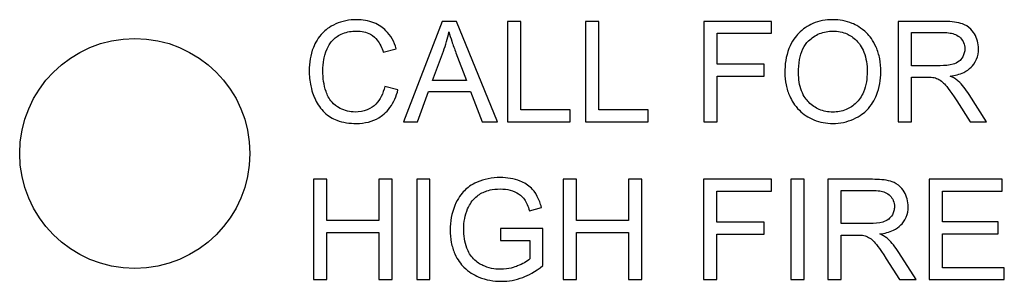
# Model space of a CAD drawing. Units: inches. Extents: x 6 to 193, y -2 to 139.
# Drawn here: x 106 to 107, y 62 to 63 of the extents above; entities that cross this region are included whole.
import ezdxf

# ---------------------------------------------------------------- set-up
doc = ezdxf.new("R2010")
doc.units = ezdxf.units.IN
doc.header["$LTSCALE"] = 12
doc.header["$MEASUREMENT"] = 0
doc.layers.add('Visible Edges(ANSI)', color=7, linetype='Continuous', lineweight=25)

msp = doc.modelspace()

# ---------------------------------------------------------------- linework, layer by layer
at = {"layer": 'Visible Edges(ANSI)', "color": 7}
for p, q in [((106.258917, 62.6565186), (106.201295, 62.5065186)), ((106.2804109, 62.6565186), (106.258917, 62.6565186)), ((106.3416914, 62.5065186), (106.2804109, 62.6565186)), ((106.3765618, 62.6565186), (106.3566685, 62.6565186)), ((106.3566685, 62.6565186), (106.3566685, 62.5065186)), ((106.3765618, 62.5242396), (106.3765618, 62.6565186)), ((106.4930633, 62.6565186), (106.47317, 62.6565186)), ((106.47317, 62.6565186), (106.47317, 62.5065186)), ((106.4930633, 62.5242396), (106.4930633, 62.6565186)), ((106.7509901, 62.6565186), (106.6496944, 62.6565186)), ((106.6496944, 62.6565186), (106.6496944, 62.5065186)), ((106.7509901, 62.6387976), (106.7509901, 62.6565186)), ((107.0066304, 62.6565186), (106.9400908, 62.6565186)), ((106.9400908, 62.6565186), (106.9400908, 62.5065186)), ((106.6695877, 62.5923799), (106.6695877, 62.6387976)), ((106.6695877, 62.6387976), (106.7509901, 62.6387976)), ((106.9599841, 62.5903219), (106.9599841, 62.6399408)), ((106.9599841, 62.6399408), (107.0074307, 62.6399408)), ((106.1711121, 62.6107869), (106.1906624, 62.6154744)), ((106.2445115, 62.5680277), (106.2610892, 62.6120445)), ((106.2797249, 62.6096436), (106.2955023, 62.5680277)), ((106.7400145, 62.5923799), (106.6695877, 62.5923799)), ((106.7400145, 62.5746588), (106.7400145, 62.5923799)), ((107.0026289, 62.5903219), (106.9599841, 62.5903219)), ((106.2955023, 62.5680277), (106.2445115, 62.5680277)), ((106.6695877, 62.5065186), (106.6695877, 62.5746588)), ((106.6695877, 62.5746588), (106.7400145, 62.5746588)), ((106.9599841, 62.5065186), (106.9599841, 62.5731726)), ((106.9599841, 62.5731726), (106.9829642, 62.5731726)), ((106.1931776, 62.5541939), (106.1732843, 62.5592244)), ((106.2223316, 62.5065186), (106.238795, 62.5519073)), ((106.238795, 62.5519073), (106.3016761, 62.5519073)), ((106.3016761, 62.5519073), (106.3190542, 62.5065186)), ((107.0721411, 62.5065186), (107.0461883, 62.5473341)), ((107.0274383, 62.5377305), (107.0473316, 62.5065186)), ((106.4504185, 62.5242396), (106.3765618, 62.5242396)), ((106.4504185, 62.5065186), (106.4504185, 62.5242396)), ((106.56692, 62.5242396), (106.4930633, 62.5242396)), ((106.56692, 62.5065186), (106.56692, 62.5242396)), ((106.201295, 62.5065186), (106.2223316, 62.5065186)), ((106.3190542, 62.5065186), (106.3416914, 62.5065186)), ((106.3566685, 62.5065186), (106.4504185, 62.5065186)), ((106.47317, 62.5065186), (106.56692, 62.5065186)), ((106.6496944, 62.5065186), (106.6695877, 62.5065186)), ((106.9400908, 62.5065186), (106.9599841, 62.5065186)), ((107.0473316, 62.5065186), (107.0721411, 62.5065186)), ((106.0869657, 62.4204632), (106.0670724, 62.4204632)), ((106.0670724, 62.4204632), (106.0670724, 62.2704632)), ((106.0869657, 62.3588397), (106.0869657, 62.4204632)), ((106.1846029, 62.4204632), (106.1647096, 62.4204632)), ((106.1647096, 62.4204632), (106.1647096, 62.3588397)), ((106.1846029, 62.2704632), (106.1846029, 62.4204632)), ((106.2409673, 62.4204632), (106.221074, 62.4204632)), ((106.221074, 62.4204632), (106.221074, 62.2704632)), ((106.2409673, 62.2704632), (106.2409673, 62.4204632)), ((106.4595648, 62.4204632), (106.4396715, 62.4204632)), ((106.4396715, 62.4204632), (106.4396715, 62.2704632)), ((106.4595648, 62.3588397), (106.4595648, 62.4204632)), ((106.557202, 62.4204632), (106.5373087, 62.4204632)), ((106.5373087, 62.4204632), (106.5373087, 62.3588397)), ((106.557202, 62.2704632), (106.557202, 62.4204632)), ((106.7507615, 62.4204632), (106.6494658, 62.4204632)), ((106.6494658, 62.4204632), (106.6494658, 62.2704632)), ((106.7507615, 62.4027422), (106.7507615, 62.4204632)), ((106.7998087, 62.4204632), (106.7799155, 62.4204632)), ((106.7799155, 62.4204632), (106.7799155, 62.2704632)), ((106.7998087, 62.2704632), (106.7998087, 62.4204632)), ((106.9015618, 62.4204632), (106.8350222, 62.4204632)), ((106.8350222, 62.4204632), (106.8350222, 62.2704632)), ((107.0951213, 62.4204632), (106.9865084, 62.4204632)), ((106.9865084, 62.4204632), (106.9865084, 62.2704632)), ((107.0951213, 62.4027422), (107.0951213, 62.4204632)), ((106.669359, 62.3563245), (106.669359, 62.4027422)), ((106.669359, 62.4027422), (106.7507615, 62.4027422)), ((106.8549155, 62.3542666), (106.8549155, 62.4038855)), ((106.8549155, 62.4038855), (106.9023621, 62.4038855)), ((107.0064017, 62.3568961), (107.0064017, 62.4027422)), ((107.0064017, 62.4027422), (107.0951213, 62.4027422)), ((106.389481, 62.3735882), (106.4073164, 62.3785044)), ((106.1647096, 62.3588397), (106.0869657, 62.3588397)), ((106.5373087, 62.3588397), (106.4595648, 62.3588397)), ((106.7397859, 62.3563245), (106.669359, 62.3563245)), ((106.7397859, 62.3386035), (106.7397859, 62.3563245)), ((107.0895191, 62.3568961), (107.0064017, 62.3568961)), ((107.0895191, 62.3391751), (107.0895191, 62.3568961)), ((106.0869657, 62.2704632), (106.0869657, 62.3411187)), ((106.0869657, 62.3411187), (106.1647096, 62.3411187)), ((106.1647096, 62.3411187), (106.1647096, 62.2704632)), ((106.4096029, 62.3469495), (106.3461502, 62.3469495)), ((106.3461502, 62.3469495), (106.3461502, 62.3292285)), ((106.4096029, 62.2913855), (106.4096029, 62.3469495)), ((106.4595648, 62.2704632), (106.4595648, 62.3411187)), ((106.4595648, 62.3411187), (106.5373087, 62.3411187)), ((106.5373087, 62.3411187), (106.5373087, 62.2704632)), ((106.8975603, 62.3542666), (106.8549155, 62.3542666)), ((106.3461502, 62.3292285), (106.390167, 62.3292285)), ((106.390167, 62.3292285), (106.390167, 62.3014464)), ((106.669359, 62.2704632), (106.669359, 62.3386035)), ((106.669359, 62.3386035), (106.7397859, 62.3386035)), ((106.8549155, 62.2704632), (106.8549155, 62.3371172)), ((106.8549155, 62.3371172), (106.8778956, 62.3371172)), ((107.0064017, 62.2881843), (107.0064017, 62.3391751)), ((107.0064017, 62.3391751), (107.0895191, 62.3391751)), ((106.9670725, 62.2704632), (106.9411197, 62.3112788)), ((106.9223697, 62.3016751), (106.942263, 62.2704632)), ((107.0985511, 62.2881843), (107.0064017, 62.2881843)), ((107.0985511, 62.2704632), (107.0985511, 62.2881843)), ((106.0670724, 62.2704632), (106.0869657, 62.2704632)), ((106.1647096, 62.2704632), (106.1846029, 62.2704632)), ((106.221074, 62.2704632), (106.2409673, 62.2704632)), ((106.4396715, 62.2704632), (106.4595648, 62.2704632)), ((106.5373087, 62.2704632), (106.557202, 62.2704632)), ((106.6494658, 62.2704632), (106.669359, 62.2704632)), ((106.7799155, 62.2704632), (106.7998087, 62.2704632)), ((106.8350222, 62.2704632), (106.8549155, 62.2704632)), ((106.942263, 62.2704632), (106.9670725, 62.2704632)), ((106.9865084, 62.2704632), (107.0985511, 62.2704632))]:
    msp.add_line(p, q, dxfattribs=at)
msp.add_circle((105.8001517, 62.4591482), 0.171875, dxfattribs=at)
for points, knots in [([(106.1314398, 62.6591482), (106.1259789, 62.6591482), (106.1205555, 62.6586377), (106.1100238, 62.6564579), (106.1050137, 62.6548459), (106.0903721, 62.6482774), (106.0842882, 62.6429261), (106.073918, 62.6324136), (106.0695578, 62.6244394), (106.0623053, 62.6065186), (106.0605557, 62.5946111), (106.0605557, 62.5826619)], [-0.2010435082, -0.2010435082, -0.2010435082, -0.2010435082, -0.1873877703, -0.1873877703, -0.1741499987, -0.1741499987, -0.1472600382, -0.1472600382, -0.0910529371, -0.0910529371, 0, 0, 0, 0]), ([(106.1906624, 62.6154744), (106.1891244, 62.6207268), (106.1870598, 62.6258049), (106.1817783, 62.6350091), (106.1786988, 62.6390715), (106.170812, 62.6468807), (106.165025, 62.651307), (106.148992, 62.6578297), (106.1402495, 62.6591482), (106.1314398, 62.6591482)], [-0.2470892874, -0.2470892874, -0.2470892874, -0.2470892874, -0.1876532133, -0.1876532133, -0.1318545246, -0.1318545246, -0.0671293768, -0.0671293768, 0, 0, 0, 0]), ([(106.8425679, 62.6591482), (106.8373188, 62.6591482), (106.8320774, 62.6587135), (106.8220785, 62.6568049), (106.8173704, 62.655407), (106.8046953, 62.6500001), (106.7975868, 62.6450004), (106.7873249, 62.6344555), (106.7813843, 62.6273414), (106.7724193, 62.6045252), (106.7707691, 62.5919553), (106.7707691, 62.579575)], [-0.4862440264, -0.4862440264, -0.4862440264, -0.4862440264, -0.4036011343, -0.4036011343, -0.3259850753, -0.3259850753, -0.1866564402, -0.1866564402, -0.0943377266, -0.0943377266, 0, 0, 0, 0]), ([(106.9142523, 62.5812899), (106.9142523, 62.5877942), (106.9137053, 62.594288), (106.9112998, 62.6066694), (106.9095384, 62.6124923), (106.9026468, 62.6283363), (106.8972799, 62.63484), (106.8850417, 62.6472051), (106.8763905, 62.6515053), (106.8620617, 62.6574643), (106.8524537, 62.6591482), (106.8425679, 62.6591482)], [-0.1646050347, -0.1646050347, -0.1646050347, -0.1646050347, -0.1519255722, -0.1519255722, -0.1400186527, -0.1400186527, -0.1182459968, -0.1182459968, -0.0753297896, -0.0753297896, 0, 0, 0, 0]), ([(107.0600222, 62.6155887), (107.0600222, 62.6195372), (107.0595443, 62.6234323), (107.0574907, 62.6309947), (107.0559675, 62.6345338), (107.0522827, 62.6406929), (107.049634, 62.6444093), (107.041304, 62.6510038), (107.0370091, 62.6526611), (107.0257371, 62.6558597), (107.0159873, 62.6565186), (107.0066304, 62.6565186)], [-0.209689152, -0.209689152, -0.209689152, -0.209689152, -0.1721026324, -0.1721026324, -0.1350949422, -0.1350949422, -0.103782344, -0.103782344, -0.0712992688, -0.0712992688, 0, 0, 0, 0]), ([(106.0810206, 62.5827762), (106.0810206, 62.588425), (106.0815284, 62.5940284), (106.0830747, 62.6022461), (106.0844862, 62.6092914), (106.0895681, 62.6208835), (106.0927178, 62.6255032), (106.1000078, 62.6325697), (106.1044234, 62.6359949), (106.1170753, 62.6411026), (106.1240224, 62.6421131), (106.1309825, 62.6421131)], [-0.4138077086, -0.4138077086, -0.4138077086, -0.4138077086, -0.2483562937, -0.2483562937, -0.1688903782, -0.1688903782, -0.1039255386, -0.1039255386, -0.0530362784, -0.0530362784, 0, 0, 0, 0]), ([(106.1309825, 62.6421131), (106.1347763, 62.6421131), (106.1385842, 62.6417582), (106.1456458, 62.640122), (106.148872, 62.6389375), (106.1565094, 62.6347194), (106.1597533, 62.6315388), (106.16625, 62.6233337), (106.1690941, 62.6170601), (106.1711121, 62.6107869)], [-0.1201146754, -0.1201146754, -0.1201146754, -0.1201146754, -0.0989283956, -0.0989283956, -0.0796413044, -0.0796413044, -0.0502144901, -0.0502144901, 0, 0, 0, 0]), ([(106.2610892, 62.6120445), (106.2627883, 62.6167642), (106.2643256, 62.6215374), (106.2670346, 62.6311143), (106.268209, 62.6359066), (106.2692066, 62.6407412)], [-0.07583896774, -0.07583896774, -0.07583896774, -0.07583896774, -0.03761559007, -0.03761559007, 0, 0, 0, 0]), ([(106.2692066, 62.6407412), (106.2704953, 62.6361877), (106.2720374, 62.6313827), (106.275483, 62.6211955), (106.2776169, 62.6152875), (106.2797249, 62.6096436)], [-0.08187940523, -0.08187940523, -0.08187940523, -0.08187940523, -0.0459082745, -0.0459082745, 0, 0, 0, 0]), ([(106.7912341, 62.5793463), (106.7912341, 62.5860625), (106.7916832, 62.5929792), (106.7938982, 62.605079), (106.7954654, 62.6105657), (106.7999878, 62.6200365), (106.802732, 62.6240782), (106.8109287, 62.6319775), (106.8164663, 62.6357412), (106.8288976, 62.6409144), (106.8356889, 62.6421131), (106.8426822, 62.6421131)], [-0.23381445, -0.23381445, -0.23381445, -0.23381445, -0.1825748464, -0.1825748464, -0.1400278059, -0.1400278059, -0.1025969856, -0.1025969856, -0.0532891438, -0.0532891438, 0, 0, 0, 0]), ([(106.8426822, 62.6421131), (106.8463573, 62.6421131), (106.8500082, 62.6417697), (106.8570844, 62.6402983), (106.8604443, 62.6392112), (106.8679505, 62.6358145), (106.8732773, 62.6326744), (106.8815766, 62.6240685), (106.8855897, 62.6188091), (106.8924202, 62.6014726), (106.8937874, 62.5914588), (106.8937874, 62.5815186)], [-0.3850986082, -0.3850986082, -0.3850986082, -0.3850986082, -0.3100808283, -0.3100808283, -0.2375701766, -0.2375701766, -0.1419064171, -0.1419064171, -0.075744389, -0.075744389, 0, 0, 0, 0]), ([(107.0074307, 62.6399408), (107.0107857, 62.6399408), (107.0142318, 62.639733), (107.0203095, 62.6387212), (107.0230873, 62.6380035), (107.0286706, 62.6356266), (107.0310561, 62.6339841), (107.0351676, 62.62976), (107.0367381, 62.6274453), (107.0390394, 62.6218799), (107.0395572, 62.618769), (107.0395572, 62.6155887)], [-0.1131037705, -0.1131037705, -0.1131037705, -0.1131037705, -0.0891560109, -0.0891560109, -0.0691478774, -0.0691478774, -0.0458854716, -0.0458854716, -0.0242340982, -0.0242340982, 0, 0, 0, 0]), ([(107.0395572, 62.6155887), (107.0395572, 62.613494), (107.0393034, 62.6114303), (107.0382413, 62.6073686), (107.0374477, 62.6054358), (107.0347071, 62.6005281), (107.0327975, 62.5985365), (107.0280427, 62.5946477), (107.0247504, 62.5933402), (107.0166329, 62.5908549), (107.0095139, 62.5903219), (107.0026289, 62.5903219)], [-0.1022163438, -0.1022163438, -0.1022163438, -0.1022163438, -0.0947779827, -0.0947779827, -0.0873085703, -0.0873085703, -0.0748178601, -0.0748178601, -0.0524642448, -0.0524642448, 0, 0, 0, 0]), ([(107.0178347, 62.5747732), (107.0247017, 62.5757229), (107.0317481, 62.5774237), (107.0421963, 62.5823913), (107.0460457, 62.5849537), (107.0513899, 62.590407), (107.054708, 62.594227), (107.0591499, 62.6049719), (107.0600222, 62.6102224), (107.0600222, 62.6155887)], [-0.2721390058, -0.2721390058, -0.2721390058, -0.2721390058, -0.1620144495, -0.1620144495, -0.0885869628, -0.0885869628, -0.040891308, -0.040891308, 0, 0, 0, 0]), ([(106.0605557, 62.5826619), (106.0605557, 62.5750821), (106.0612968, 62.5675631), (106.0651249, 62.5498347), (106.0683895, 62.542534), (106.0732764, 62.5323008), (106.0776512, 62.5259125), (106.0893678, 62.5147001), (106.095541, 62.5111646), (106.1110146, 62.5052404), (106.1211983, 62.5040033), (106.1310968, 62.5040033)], [-0.209735922, -0.209735922, -0.209735922, -0.209735922, -0.1944300511, -0.1944300511, -0.1731121596, -0.1731121596, -0.1261169557, -0.1261169557, -0.0754269359, -0.0754269359, 0, 0, 0, 0]), ([(106.1293819, 62.5210384), (106.1254349, 62.5210384), (106.1215344, 62.5214749), (106.1138951, 62.5233154), (106.1102608, 62.5246852), (106.1014108, 62.5292636), (106.0976355, 62.5324394), (106.0900866, 62.5410657), (106.0874772, 62.5468626), (106.0823001, 62.5614927), (106.0810206, 62.57224), (106.0810206, 62.5827762)], [-0.1735142512, -0.1735142512, -0.1735142512, -0.1735142512, -0.1578100178, -0.1578100178, -0.1422492431, -0.1422492431, -0.1181646702, -0.1181646702, -0.0802856684, -0.0802856684, 0, 0, 0, 0]), ([(106.7707691, 62.579575), (106.7707691, 62.5735336), (106.7713691, 62.5675505), (106.7738679, 62.5557696), (106.775731, 62.5500984), (106.7809174, 62.5385121), (106.7851691, 62.5308864), (106.7986409, 62.5176169), (106.806059, 62.5127336), (106.8231391, 62.5056465), (106.8327281, 62.5040033), (106.8425679, 62.5040033)], [-0.360497569, -0.360497569, -0.360497569, -0.360497569, -0.2896870529, -0.2896870529, -0.2193421897, -0.2193421897, -0.1408995661, -0.1408995661, -0.0749789971, -0.0749789971, 0, 0, 0, 0]), ([(106.8424536, 62.5210384), (106.8389093, 62.5210384), (106.8353773, 62.5213404), (106.8285886, 62.5226508), (106.8253759, 62.5236142), (106.816342, 62.5274579), (106.8111704, 62.531136), (106.8034317, 62.5390614), (106.7990597, 62.544364), (106.7924636, 62.5610617), (106.7912341, 62.5702595), (106.7912341, 62.5793463)], [-0.3314567756, -0.3314567756, -0.3314567756, -0.3314567756, -0.2797982575, -0.2797982575, -0.2306875559, -0.2306875559, -0.1367100472, -0.1367100472, -0.0692413069, -0.0692413069, 0, 0, 0, 0]), ([(106.8937874, 62.5815186), (106.8937874, 62.5711918), (106.8924157, 62.5605329), (106.8854629, 62.544084), (106.8816118, 62.5388812), (106.8729606, 62.5304376), (106.8680097, 62.5270849), (106.856045, 62.5221451), (106.849319, 62.5210384), (106.8424536, 62.5210384)], [-0.2074121827, -0.2074121827, -0.2074121827, -0.2074121827, -0.1444198882, -0.1444198882, -0.0986240191, -0.0986240191, -0.0523143419, -0.0523143419, 0, 0, 0, 0]), ([(106.8425679, 62.5040033), (106.8478993, 62.5040033), (106.853182, 62.504526), (106.8635556, 62.5067134), (106.8685373, 62.5083418), (106.8836264, 62.5150921), (106.8898498, 62.5206147), (106.9001697, 62.5309684), (106.904739, 62.5390947), (106.9123274, 62.5574929), (106.9142523, 62.5692752), (106.9142523, 62.5812899)], [-0.2045414853, -0.2045414853, -0.2045414853, -0.2045414853, -0.1916379064, -0.1916379064, -0.1788822984, -0.1788822984, -0.1516302606, -0.1516302606, -0.0915521167, -0.0915521167, 0, 0, 0, 0]), ([(106.9829642, 62.5731726), (106.9850925, 62.5731726), (106.9874363, 62.5731328), (106.9909658, 62.5729145), (106.9926668, 62.5727641), (106.9940542, 62.5724866)], [-0.02719946937, -0.02719946937, -0.02719946937, -0.02719946937, -0.01078151146, -0.01078151146, 0, 0, 0, 0]), ([(106.9940542, 62.5724866), (106.996435, 62.5718914), (106.9987003, 62.570959), (107.0037028, 62.5682029), (107.0057842, 62.5665016), (107.0111491, 62.5611367), (107.0163826, 62.554896), (107.0274383, 62.5377305)], [-0.3238365423, -0.3238365423, -0.3238365423, -0.3238365423, -0.2515466466, -0.2515466466, -0.1555835534, -0.1555835534, 0, 0, 0, 0]), ([(107.0297249, 62.5673418), (107.0281932, 62.5687033), (107.0264301, 62.5699441), (107.0225117, 62.5723931), (107.0201484, 62.5736503), (107.0178347, 62.5747732)], [-0.03518148972, -0.03518148972, -0.03518148972, -0.03518148972, -0.01959744184, -0.01959744184, 0, 0, 0, 0]), ([(107.0461883, 62.5473341), (107.0437266, 62.5511354), (107.0410631, 62.554841), (107.0355694, 62.5615173), (107.0327533, 62.5645525), (107.0297249, 62.5673418)], [-0.06588727721, -0.06588727721, -0.06588727721, -0.06588727721, -0.03137274842, -0.03137274842, 0, 0, 0, 0]), ([(106.1732843, 62.5592244), (106.172171, 62.5540908), (106.1705485, 62.5490042), (106.1661314, 62.540139), (106.1635154, 62.5363211), (106.1569002, 62.5296867), (106.1525396, 62.5265429), (106.1415198, 62.5220073), (106.135504, 62.5210384), (106.1293819, 62.5210384)], [-0.1834514833, -0.1834514833, -0.1834514833, -0.1834514833, -0.1342919549, -0.1342919549, -0.0907915277, -0.0907915277, -0.0466502947, -0.0466502947, 0, 0, 0, 0]), ([(106.1310968, 62.5040033), (106.1371516, 62.5040033), (106.1431865, 62.5046471), (106.154535, 62.5075633), (106.1597252, 62.5096897), (106.169075, 62.5153099), (106.1753669, 62.5198545), (106.1869818, 62.535666), (106.1907542, 62.5447644), (106.1931776, 62.5541939)], [-0.3174445273, -0.3174445273, -0.3174445273, -0.3174445273, -0.230614468, -0.230614468, -0.1494278995, -0.1494278995, -0.0741879515, -0.0741879515, 0, 0, 0, 0]), ([(106.3460359, 62.4230928), (106.3398722, 62.4230928), (106.3337159, 62.4225706), (106.3220064, 62.4202647), (106.3165125, 62.418578), (106.3025902, 62.412408), (106.2966712, 62.4077763), (106.2878117, 62.3988204), (106.2825385, 62.3919669), (106.2731851, 62.3695691), (106.2709215, 62.3573869), (106.2709215, 62.3447772)], [-0.3739193746, -0.3739193746, -0.3739193746, -0.3739193746, -0.319470247, -0.319470247, -0.2684977127, -0.2684977127, -0.1849535349, -0.1849535349, -0.0960858524, -0.0960858524, 0, 0, 0, 0]), ([(106.4073164, 62.3785044), (106.405872, 62.3841544), (106.4039105, 62.3897938), (106.3979773, 62.4012194), (106.3946165, 62.4049826), (106.3875954, 62.4118187), (106.3818686, 62.4152184), (106.3662838, 62.4215393), (106.3562243, 62.4230928), (106.3460359, 62.4230928)], [-0.1723200951, -0.1723200951, -0.1723200951, -0.1723200951, -0.1523656717, -0.1523656717, -0.1282903223, -0.1282903223, -0.0776355344, -0.0776355344, 0, 0, 0, 0]), ([(106.9549536, 62.3795333), (106.9549536, 62.3834819), (106.9544757, 62.3873769), (106.952422, 62.3949394), (106.9508989, 62.3984784), (106.9472141, 62.4046376), (106.9445654, 62.408354), (106.9362354, 62.4149484), (106.9319405, 62.4166057), (106.9206685, 62.4198043), (106.9109187, 62.4204632), (106.9015618, 62.4204632)], [-0.209689152, -0.209689152, -0.209689152, -0.209689152, -0.1721026324, -0.1721026324, -0.1350949422, -0.1350949422, -0.103782344, -0.103782344, -0.0712992688, -0.0712992688, 0, 0, 0, 0]), ([(106.2971029, 62.3762178), (106.3004404, 62.3840053), (106.305017, 62.389533), (106.3121121, 62.3966261), (106.3170889, 62.3996425), (106.3260576, 62.4033861), (106.3334923, 62.4060577), (106.3461502, 62.4060577)], [-0.3427418238, -0.3427418238, -0.3427418238, -0.3427418238, -0.2386622517, -0.2386622517, -0.0964529757, -0.0964529757, 0, 0, 0, 0]), ([(106.3461502, 62.4060577), (106.3510572, 62.4060577), (106.3559308, 62.4055017), (106.365732, 62.4028508), (106.3699093, 62.4008502), (106.3777567, 62.395873), (106.3803202, 62.3927254), (106.3851665, 62.3857759), (106.387622, 62.379785), (106.389481, 62.3735882)], [-0.1009109999, -0.1009109999, -0.1009109999, -0.1009109999, -0.0869840789, -0.0869840789, -0.0720958124, -0.0720958124, -0.0492982904, -0.0492982904, 0, 0, 0, 0]), ([(106.9023621, 62.4038855), (106.9057171, 62.4038855), (106.9091632, 62.4036776), (106.9152409, 62.4026658), (106.9180187, 62.4019481), (106.923602, 62.3995713), (106.9259875, 62.3979288), (106.930099, 62.3937046), (106.9316695, 62.3913899), (106.9339708, 62.3858246), (106.9344886, 62.3827137), (106.9344886, 62.3795333)], [-0.1131037705, -0.1131037705, -0.1131037705, -0.1131037705, -0.0891560109, -0.0891560109, -0.0691478774, -0.0691478774, -0.0458854716, -0.0458854716, -0.0242340982, -0.0242340982, 0, 0, 0, 0]), ([(106.2913865, 62.3460349), (106.2913865, 62.3512955), (106.2918366, 62.3565291), (106.2937594, 62.3666811), (106.2951796, 62.3715249), (106.2971029, 62.3762178)], [-0.07873354624, -0.07873354624, -0.07873354624, -0.07873354624, -0.03864677579, -0.03864677579, 0, 0, 0, 0]), ([(106.9344886, 62.3795333), (106.9344886, 62.3774386), (106.9342348, 62.3753749), (106.9331727, 62.3713132), (106.9323791, 62.3693804), (106.9296385, 62.3644728), (106.9277289, 62.3624811), (106.9229741, 62.3585923), (106.9196818, 62.3572848), (106.9115643, 62.3547995), (106.9044453, 62.3542666), (106.8975603, 62.3542666)], [-0.1022163438, -0.1022163438, -0.1022163438, -0.1022163438, -0.0947779827, -0.0947779827, -0.0873085703, -0.0873085703, -0.0748178601, -0.0748178601, -0.0524642448, -0.0524642448, 0, 0, 0, 0]), ([(106.9127661, 62.3387178), (106.9196331, 62.3396675), (106.9266795, 62.3413683), (106.9371277, 62.3463359), (106.9409771, 62.3488983), (106.9463213, 62.3543516), (106.9496394, 62.3581716), (106.9540813, 62.3689165), (106.9549536, 62.374167), (106.9549536, 62.3795333)], [-0.2721390058, -0.2721390058, -0.2721390058, -0.2721390058, -0.1620144495, -0.1620144495, -0.0885869628, -0.0885869628, -0.040891308, -0.040891308, 0, 0, 0, 0]), ([(106.2709215, 62.3447772), (106.2709215, 62.3384794), (106.2714838, 62.3322105), (106.2739193, 62.3201409), (106.2757119, 62.3144331), (106.2820972, 62.3000586), (106.2868348, 62.293739), (106.2985243, 62.2820426), (106.3064134, 62.2774925), (106.3246453, 62.2699142), (106.3359243, 62.267948), (106.3475221, 62.267948)], [-0.2480325839, -0.2480325839, -0.2480325839, -0.2480325839, -0.2201291026, -0.2201291026, -0.1934802553, -0.1934802553, -0.1504427029, -0.1504427029, -0.088375951, -0.088375951, 0, 0, 0, 0]), ([(106.3463789, 62.2858977), (106.3417584, 62.2858977), (106.3371873, 62.2863774), (106.3281788, 62.2883733), (106.3238471, 62.2898628), (106.3161861, 62.2934455), (106.3109668, 62.2962606), (106.3015439, 62.3062011), (106.2982718, 62.311724), (106.2925681, 62.3266348), (106.2913865, 62.3364862), (106.2913865, 62.3460349)], [-0.3101635532, -0.3101635532, -0.3101635532, -0.3101635532, -0.2435100473, -0.2435100473, -0.1770575825, -0.1770575825, -0.1215063489, -0.1215063489, -0.0727608977, -0.0727608977, 0, 0, 0, 0]), ([(106.8778956, 62.3371172), (106.8800239, 62.3371172), (106.8823677, 62.3370775), (106.8858972, 62.3368591), (106.8875982, 62.3367087), (106.8889856, 62.3364312)], [-0.02719946937, -0.02719946937, -0.02719946937, -0.02719946937, -0.01078151146, -0.01078151146, 0, 0, 0, 0]), ([(106.8889856, 62.3364312), (106.8913664, 62.335836), (106.8936317, 62.3349036), (106.8986342, 62.3321475), (106.9007156, 62.3304463), (106.9060805, 62.3250813), (106.911314, 62.3188407), (106.9223697, 62.3016751)], [-0.3238365423, -0.3238365423, -0.3238365423, -0.3238365423, -0.2515466466, -0.2515466466, -0.1555835534, -0.1555835534, 0, 0, 0, 0]), ([(106.9246563, 62.3312864), (106.9231246, 62.3326479), (106.9213615, 62.3338887), (106.9174431, 62.3363377), (106.9150798, 62.3375949), (106.9127661, 62.3387178)], [-0.03518148972, -0.03518148972, -0.03518148972, -0.03518148972, -0.01959744184, -0.01959744184, 0, 0, 0, 0]), ([(106.9411197, 62.3112788), (106.938658, 62.31508), (106.9359945, 62.3187856), (106.9305008, 62.3254619), (106.9276847, 62.3284971), (106.9246563, 62.3312864)], [-0.06588727721, -0.06588727721, -0.06588727721, -0.06588727721, -0.03137274842, -0.03137274842, 0, 0, 0, 0]), ([(106.390167, 62.3014464), (106.3855723, 62.297353), (106.3789685, 62.2938573), (106.3677425, 62.2893147), (106.3587445, 62.2858977), (106.3463789, 62.2858977)], [-0.2750369458, -0.2750369458, -0.2750369458, -0.2750369458, -0.0942259902, -0.0942259902, 0, 0, 0, 0]), ([(106.3475221, 62.267948), (106.358513, 62.267948), (106.3691415, 62.2699437), (106.3874012, 62.2768582), (106.397734, 62.2819274), (106.4096029, 62.2913855)], [-0.2645776743, -0.2645776743, -0.2645776743, -0.2645776743, -0.1156448142, -0.1156448142, 0, 0, 0, 0])]:
    msp.add_open_spline(points, degree=3, knots=knots, dxfattribs=at)

doc.saveas('drawing.dxf')
